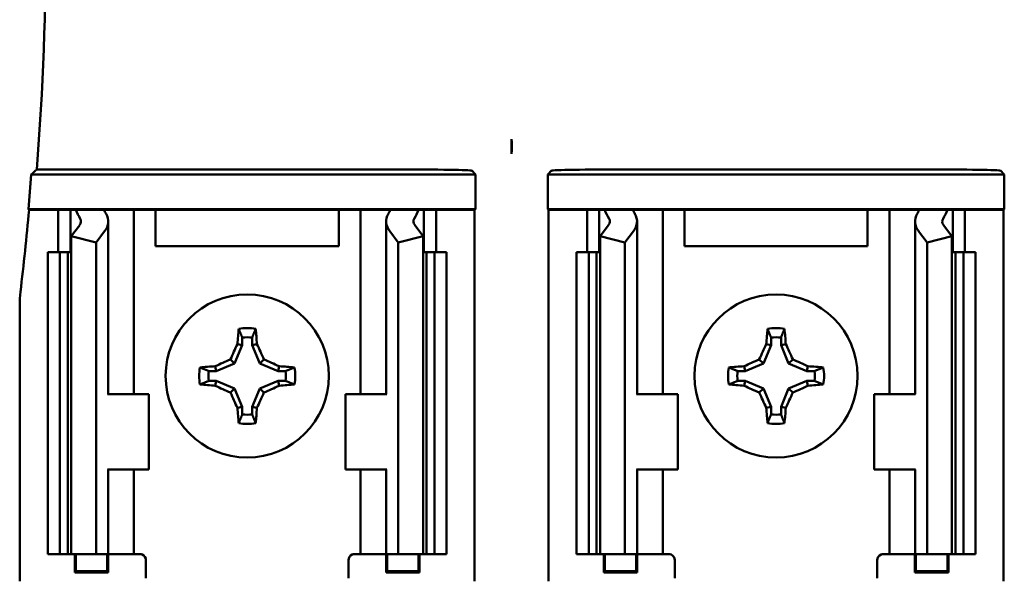
# Model space of a CAD drawing. Units: inches. Extents: x 2.2 to 96.8, y 1.1 to 75.4.
# Drawn here: x 29.2 to 30.7, y 41.7 to 42.6 of the extents above; entities that cross this region are included whole.
import ezdxf

# ---------------------------------------------------------------- set-up
doc = ezdxf.new("R2010")
doc.units = ezdxf.units.IN
doc.header["$LTSCALE"] = 4.5
doc.header["$MEASUREMENT"] = 0
doc.layers.add('Visible (ANSI)', color=7, linetype='Continuous', lineweight=50)

msp = doc.modelspace()

# ---------------------------------------------------------------- linework, layer by layer
at = {"layer": 'Visible (ANSI)'}
for p, q in [((29.9196, 42.3883), (29.9196, 42.3664)), ((29.8658, 42.3358), (29.2043, 42.3358)), ((29.2125, 42.3434), (29.7477, 42.3434)), ((29.8602, 42.3415), (29.8658, 42.3358)), ((29.8658, 42.3358), (29.8658, 42.2842)), ((29.9734, 42.3358), (29.979, 42.3415)), ((30.6533, 42.3358), (29.9734, 42.3358)), ((29.9734, 42.2842), (29.9734, 42.3358)), ((30.5352, 42.3434), (30.0915, 42.3434)), ((30.6477, 42.3415), (30.6533, 42.3358)), ((30.6533, 42.3358), (30.6533, 42.2842)), ((29.201, 42.283), (29.1999, 42.2842)), ((29.1999, 42.2842), (29.8658, 42.2842)), ((29.2446, 42.283), (29.201, 42.283)), ((29.2446, 42.283), (29.2626, 42.283)), ((29.2446, 42.22), (29.2446, 42.283)), ((29.2626, 42.283), (29.2707, 42.283)), ((29.2626, 42.22), (29.2626, 42.283)), ((29.2707, 42.283), (29.3126, 42.283)), ((29.3418, 42.283), (29.3126, 42.283)), ((29.3418, 42.283), (29.3571, 42.283)), ((29.3695, 42.283), (29.3571, 42.283)), ((29.3571, 42.0085), (29.3571, 42.283)), ((29.3895, 42.283), (29.3695, 42.283)), ((29.6622, 42.283), (29.3895, 42.283)), ((29.3895, 42.229), (29.3895, 42.283)), ((29.6822, 42.283), (29.6622, 42.283)), ((29.6622, 42.283), (29.6622, 42.229)), ((29.6822, 42.283), (29.6946, 42.283)), ((29.7099, 42.283), (29.6946, 42.283)), ((29.6946, 42.283), (29.6946, 42.0085)), ((29.7099, 42.283), (29.7391, 42.283)), ((29.7391, 42.283), (29.781, 42.283)), ((29.7891, 42.283), (29.781, 42.283)), ((29.8071, 42.283), (29.7891, 42.283)), ((29.7891, 42.283), (29.7891, 42.22)), ((29.8646, 42.283), (29.8071, 42.283)), ((29.8071, 42.283), (29.8071, 42.22)), ((29.8658, 42.2842), (29.8646, 42.283)), ((29.8646, 42.283), (29.8646, 41.7295)), ((29.9746, 42.283), (29.9734, 42.2842)), ((29.9734, 42.2842), (30.6533, 42.2842)), ((30.0321, 42.283), (29.9746, 42.283)), ((29.9746, 42.283), (29.9746, 41.7295)), ((30.0321, 42.283), (30.0501, 42.283)), ((30.0321, 42.22), (30.0321, 42.283)), ((30.0501, 42.283), (30.0582, 42.283)), ((30.0501, 42.22), (30.0501, 42.283)), ((30.0582, 42.283), (30.1001, 42.283)), ((30.1293, 42.283), (30.1001, 42.283)), ((30.1293, 42.283), (30.1446, 42.283)), ((30.157, 42.283), (30.1446, 42.283)), ((30.1446, 42.0085), (30.1446, 42.283)), ((30.177, 42.283), (30.157, 42.283)), ((30.177, 42.229), (30.177, 42.283)), ((30.4497, 42.283), (30.177, 42.283)), ((30.4697, 42.283), (30.4497, 42.283)), ((30.4497, 42.283), (30.4497, 42.229)), ((30.4697, 42.283), (30.4821, 42.283)), ((30.4974, 42.283), (30.4821, 42.283)), ((30.4821, 42.283), (30.4821, 42.0085)), ((30.4974, 42.283), (30.5266, 42.283)), ((30.5266, 42.283), (30.5685, 42.283)), ((30.5766, 42.283), (30.5685, 42.283)), ((30.5946, 42.283), (30.5766, 42.283)), ((30.5766, 42.283), (30.5766, 42.22)), ((30.6521, 42.283), (30.5946, 42.283)), ((30.5946, 42.283), (30.5946, 42.22)), ((30.6533, 42.2842), (30.6521, 42.283)), ((30.6521, 42.283), (30.6521, 41.7295)), ((29.2638, 42.2441), (29.2764, 42.2605)), ((29.3189, 42.0085), (29.3189, 42.2658)), ((29.7329, 42.2658), (29.7329, 42.0085)), ((29.7753, 42.2605), (29.7879, 42.2441)), ((30.0513, 42.2441), (30.0639, 42.2605)), ((30.1064, 42.0085), (30.1064, 42.2658)), ((30.5204, 42.2658), (30.5204, 42.0085)), ((30.5628, 42.2605), (30.5754, 42.2441)), ((29.2638, 41.77), (29.2638, 42.2441)), ((29.3009, 42.2346), (29.2638, 42.2441)), ((29.3135, 42.2511), (29.3009, 42.2346)), ((29.7509, 42.2346), (29.7382, 42.2511)), ((29.7879, 42.2441), (29.7509, 42.2346)), ((29.7879, 41.77), (29.7879, 42.2441)), ((30.0884, 42.2346), (30.0513, 42.2441)), ((30.0513, 41.77), (30.0513, 42.2441)), ((30.101, 42.2511), (30.0884, 42.2346)), ((30.5384, 42.2346), (30.5257, 42.2511)), ((30.5754, 42.2441), (30.5384, 42.2346)), ((30.5754, 41.77), (30.5754, 42.2441)), ((29.3009, 41.77), (29.3009, 42.2346)), ((29.6622, 42.229), (29.3895, 42.229)), ((29.7509, 41.77), (29.7509, 42.2346)), ((30.0884, 41.77), (30.0884, 42.2346)), ((30.4497, 42.229), (30.177, 42.229)), ((30.5384, 41.77), (30.5384, 42.2346)), ((29.2289, 42.22), (29.2469, 42.22)), ((29.2289, 41.77), (29.2289, 42.22)), ((29.2469, 42.22), (29.2587, 42.22)), ((29.2469, 41.77), (29.2469, 42.22)), ((29.2638, 42.22), (29.2587, 42.22)), ((29.2587, 41.77), (29.2587, 42.22)), ((29.793, 42.22), (29.7879, 42.22)), ((29.793, 42.22), (29.8049, 42.22)), ((29.793, 41.77), (29.793, 42.22)), ((29.8049, 42.22), (29.8229, 42.22)), ((29.8049, 41.77), (29.8049, 42.22)), ((29.8229, 41.77), (29.8229, 42.22)), ((30.0164, 42.22), (30.0344, 42.22)), ((30.0164, 41.77), (30.0164, 42.22)), ((30.0344, 42.22), (30.0462, 42.22)), ((30.0344, 41.77), (30.0344, 42.22)), ((30.0513, 42.22), (30.0462, 42.22)), ((30.0462, 41.77), (30.0462, 42.22)), ((30.5805, 42.22), (30.5754, 42.22)), ((30.5805, 42.22), (30.5924, 42.22)), ((30.5805, 41.77), (30.5805, 42.22)), ((30.5924, 42.22), (30.6104, 42.22)), ((30.5924, 41.77), (30.5924, 42.22)), ((30.6104, 41.77), (30.6104, 42.22)), ((29.1871, 42.1413), (29.1871, 41.7295)), ((29.5185, 42.0816), (29.5071, 42.0542)), ((29.5185, 42.0816), (29.5113, 42.083)), ((29.5185, 42.0928), (29.5185, 42.0816)), ((29.5333, 42.0816), (29.5333, 42.0928)), ((29.5333, 42.0816), (29.5404, 42.083)), ((29.5446, 42.0542), (29.5333, 42.0816)), ((30.306, 42.0816), (30.2946, 42.0542)), ((30.306, 42.0816), (30.2988, 42.083)), ((30.306, 42.0928), (30.306, 42.0816)), ((30.3208, 42.0816), (30.3208, 42.0928)), ((30.3208, 42.0816), (30.3279, 42.083)), ((30.3321, 42.0542), (30.3208, 42.0816)), ((29.5071, 42.0542), (29.4798, 42.0429)), ((29.5071, 42.0542), (29.501, 42.0603)), ((29.5446, 42.0542), (29.5507, 42.0603)), ((29.5719, 42.0429), (29.5446, 42.0542)), ((30.2946, 42.0542), (30.2673, 42.0429)), ((30.2946, 42.0542), (30.2885, 42.0603)), ((30.3321, 42.0542), (30.3382, 42.0603)), ((30.3594, 42.0429), (30.3321, 42.0542)), ((29.4798, 42.0429), (29.4686, 42.0429)), ((29.4798, 42.0429), (29.4784, 42.0501)), ((29.5719, 42.0429), (29.5733, 42.0501)), ((29.5831, 42.0429), (29.5719, 42.0429)), ((30.2673, 42.0429), (30.2561, 42.0429)), ((30.2673, 42.0429), (30.2659, 42.0501)), ((30.3594, 42.0429), (30.3608, 42.0501)), ((30.3706, 42.0429), (30.3594, 42.0429)), ((29.4686, 42.0281), (29.4798, 42.0281)), ((29.4798, 42.0281), (29.4784, 42.021)), ((29.4798, 42.0281), (29.5071, 42.0168)), ((29.5446, 42.0168), (29.5719, 42.0281)), ((29.5719, 42.0281), (29.5733, 42.021)), ((29.5719, 42.0281), (29.5831, 42.0281)), ((30.2561, 42.0281), (30.2673, 42.0281)), ((30.2673, 42.0281), (30.2659, 42.021)), ((30.2673, 42.0281), (30.2946, 42.0168)), ((30.3321, 42.0168), (30.3594, 42.0281)), ((30.3594, 42.0281), (30.3706, 42.0281)), ((30.3594, 42.0281), (30.3608, 42.021)), ((29.3191, 42.0085), (29.318, 42.0085)), ((29.3191, 42.0085), (29.3796, 42.0085)), ((29.3796, 41.896), (29.3796, 42.0085)), ((29.5071, 42.0168), (29.501, 42.0107)), ((29.5071, 42.0168), (29.5185, 41.9895)), ((29.5333, 41.9895), (29.5446, 42.0168)), ((29.5446, 42.0168), (29.5507, 42.0107)), ((29.7326, 42.0085), (29.6721, 42.0085)), ((29.6721, 42.0085), (29.6721, 41.896)), ((29.7337, 42.0085), (29.7326, 42.0085)), ((30.1066, 42.0085), (30.1055, 42.0085)), ((30.1066, 42.0085), (30.1671, 42.0085)), ((30.1671, 41.896), (30.1671, 42.0085)), ((30.2946, 42.0168), (30.2885, 42.0107)), ((30.2946, 42.0168), (30.306, 41.9895)), ((30.3208, 41.9895), (30.3321, 42.0168)), ((30.3321, 42.0168), (30.3382, 42.0107)), ((30.5201, 42.0085), (30.4596, 42.0085)), ((30.4596, 42.0085), (30.4596, 41.896)), ((30.5212, 42.0085), (30.5201, 42.0085)), ((29.5185, 41.9895), (29.5113, 41.9881)), ((29.5185, 41.9895), (29.5185, 41.9783)), ((29.5333, 41.9895), (29.5404, 41.9881)), ((29.5333, 41.9783), (29.5333, 41.9895)), ((30.306, 41.9895), (30.2988, 41.9881)), ((30.306, 41.9895), (30.306, 41.9783)), ((30.3208, 41.9783), (30.3208, 41.9895)), ((30.3208, 41.9895), (30.3279, 41.9881)), ((29.318, 41.896), (29.3191, 41.896)), ((29.3189, 41.77), (29.3189, 41.896)), ((29.3796, 41.896), (29.3191, 41.896)), ((29.3571, 41.77), (29.3571, 41.896)), ((29.6721, 41.896), (29.7326, 41.896)), ((29.6946, 41.896), (29.6946, 41.77)), ((29.7326, 41.896), (29.7337, 41.896)), ((29.7329, 41.896), (29.7329, 41.77)), ((30.1055, 41.896), (30.1066, 41.896)), ((30.1064, 41.77), (30.1064, 41.896)), ((30.1671, 41.896), (30.1066, 41.896)), ((30.1446, 41.77), (30.1446, 41.896)), ((30.4596, 41.896), (30.5201, 41.896)), ((30.4821, 41.896), (30.4821, 41.77)), ((30.5201, 41.896), (30.5212, 41.896)), ((30.5204, 41.896), (30.5204, 41.77)), ((29.2469, 41.77), (29.2289, 41.77)), ((29.2587, 41.77), (29.2469, 41.77)), ((29.2587, 41.77), (29.2638, 41.77)), ((29.2638, 41.77), (29.3009, 41.77)), ((29.2692, 41.7428), (29.2692, 41.77)), ((29.2707, 41.7444), (29.2707, 41.77)), ((29.3009, 41.77), (29.3135, 41.77)), ((29.3189, 41.77), (29.3135, 41.77)), ((29.3175, 41.7444), (29.3175, 41.77)), ((29.3189, 41.77), (29.3418, 41.77)), ((29.319, 41.77), (29.319, 41.7428)), ((29.3571, 41.77), (29.3418, 41.77)), ((29.3571, 41.77), (29.3661, 41.77)), ((29.3751, 41.761), (29.3751, 41.734)), ((29.6766, 41.734), (29.6766, 41.761)), ((29.6946, 41.77), (29.6856, 41.77)), ((29.6946, 41.77), (29.7099, 41.77)), ((29.7329, 41.77), (29.7099, 41.77)), ((29.7327, 41.7428), (29.7327, 41.77)), ((29.7329, 41.77), (29.7382, 41.77)), ((29.7342, 41.77), (29.7342, 41.7444)), ((29.7509, 41.77), (29.7382, 41.77)), ((29.7879, 41.77), (29.7509, 41.77)), ((29.781, 41.77), (29.781, 41.7444)), ((29.7825, 41.77), (29.7825, 41.7428)), ((29.7879, 41.77), (29.793, 41.77)), ((29.8049, 41.77), (29.793, 41.77)), ((29.8229, 41.77), (29.8049, 41.77)), ((30.0344, 41.77), (30.0164, 41.77)), ((30.0462, 41.77), (30.0344, 41.77)), ((30.0462, 41.77), (30.0513, 41.77)), ((30.0513, 41.77), (30.0884, 41.77)), ((30.0567, 41.7428), (30.0567, 41.77)), ((30.0582, 41.7444), (30.0582, 41.77)), ((30.0884, 41.77), (30.101, 41.77)), ((30.1064, 41.77), (30.101, 41.77)), ((30.105, 41.7444), (30.105, 41.77)), ((30.1064, 41.77), (30.1293, 41.77)), ((30.1065, 41.77), (30.1065, 41.7428)), ((30.1446, 41.77), (30.1293, 41.77)), ((30.1446, 41.77), (30.1536, 41.77)), ((30.1626, 41.761), (30.1626, 41.734)), ((30.4641, 41.734), (30.4641, 41.761)), ((30.4821, 41.77), (30.4731, 41.77)), ((30.4821, 41.77), (30.4974, 41.77)), ((30.5204, 41.77), (30.4974, 41.77)), ((30.5202, 41.7428), (30.5202, 41.77)), ((30.5204, 41.77), (30.5257, 41.77)), ((30.5217, 41.77), (30.5217, 41.7444)), ((30.5384, 41.77), (30.5257, 41.77)), ((30.5754, 41.77), (30.5384, 41.77)), ((30.5685, 41.77), (30.5685, 41.7444)), ((30.57, 41.77), (30.57, 41.7428)), ((30.5754, 41.77), (30.5805, 41.77)), ((30.5924, 41.77), (30.5805, 41.77)), ((30.6104, 41.77), (30.5924, 41.77)), ((29.2707, 41.7444), (29.2692, 41.7428)), ((29.2707, 41.7444), (29.3175, 41.7444)), ((29.3175, 41.7444), (29.319, 41.7428)), ((29.7342, 41.7444), (29.7327, 41.7428)), ((29.7342, 41.7444), (29.781, 41.7444)), ((29.781, 41.7444), (29.7825, 41.7428)), ((30.0582, 41.7444), (30.0567, 41.7428)), ((30.0582, 41.7444), (30.105, 41.7444)), ((30.105, 41.7444), (30.1065, 41.7428)), ((30.5217, 41.7444), (30.5202, 41.7428)), ((30.5217, 41.7444), (30.5685, 41.7444)), ((30.5685, 41.7444), (30.57, 41.7428)), ((29.319, 41.7428), (29.2692, 41.7428)), ((29.7825, 41.7428), (29.7327, 41.7428)), ((30.1065, 41.7428), (30.0567, 41.7428)), ((30.57, 41.7428), (30.5202, 41.7428))]:
    msp.add_line(p, q, dxfattribs=at)
for centre in [(29.5259, 42.0355), (30.3134, 42.0355)]:
    msp.add_circle(centre, 0.1215, dxfattribs=at)
for centre, radius, start, end in [((24.6029, 42.7015), 4.6235, 355.5574, 4.4426), ((24.6029, 42.7015), 4.616, 354.8129, 355.4563), ((24.6029, 42.7015), 4.6171, 353.2743, 354.7995), ((29.3536, 42.1413), 0.1665, 173.2752, 179.999), ((29.5259, 42.0355), 0.0715, 79.8408, 100.1592), ((30.3134, 42.0355), 0.0715, 79.8408, 100.1592), ((29.5259, 42.0355), 0.0577, 82.6326, 97.3674), ((30.3134, 42.0355), 0.0577, 82.6326, 97.3674), ((29.5259, 42.0355), 0.0715, 169.8408, 190.1592), ((29.5259, 42.0355), 0.0577, 172.6326, 187.3674), ((29.5259, 42.0355), 0.0577, 352.6326, 7.3674), ((29.5259, 42.0355), 0.0715, 349.8408, 10.1592), ((30.3134, 42.0355), 0.0715, 169.8408, 190.1592), ((30.3134, 42.0355), 0.0577, 172.6326, 187.3674), ((30.3134, 42.0355), 0.0577, 352.6326, 7.3674), ((30.3134, 42.0355), 0.0715, 349.8408, 10.1592), ((29.5259, 42.0355), 0.0577, 262.6326, 277.3674), ((30.3134, 42.0355), 0.0577, 262.6326, 277.3674), ((29.5259, 42.0355), 0.0715, 259.8408, 280.1592), ((30.3134, 42.0355), 0.0715, 259.8408, 280.1592), ((29.3661, 41.761), 0.009, 0, 67.9757), ((29.6856, 41.761), 0.009, 112.0243, 180), ((30.1536, 41.761), 0.009, 0, 67.9757), ((30.4731, 41.761), 0.009, 112.0243, 180)]:
    msp.add_arc(centre, radius, start, end, dxfattribs=at)
for centre, major_axis, ratio, start_param, end_param in [((29.7477, 42.3414), (-0.1125, 0), 0.017455, 3.159046, 4.712389), ((30.0915, 42.3414), (-0.1125, 0), 0.017455, 4.712389, 6.265732), ((30.5352, 42.3414), (-0.1125, 0), 0.017455, 3.159046, 4.712389), ((29.5516, 42.3222), (0.289, 0), 0.57735, 3.378809, 3.460971), ((29.6239, 42.3213), (-0.3206, 0), 0.5, 0.241236, 0.278899), ((29.2559, 42.2658), (-0.063, 0), 0.57735, 2.725071, 3.460971), ((29.7959, 42.2658), (-0.063, 0), 0.57735, 5.963807, 6.699707), ((29.4278, 42.3213), (0.3206, 0), 0.5, 6.004286, 6.041949), ((29.5002, 42.3222), (0.289, 0), 0.57735, 5.963807, 6.045969), ((30.3391, 42.3222), (0.289, 0), 0.57735, 3.378809, 3.460971), ((30.4114, 42.3213), (-0.3206, 0), 0.5, 0.241236, 0.278899), ((30.0434, 42.2658), (-0.063, 0), 0.57735, 2.725071, 3.460971), ((30.5834, 42.2658), (-0.063, 0), 0.57735, 5.963807, 6.699707), ((30.2153, 42.3213), (0.3206, 0), 0.5, 6.004286, 6.041949), ((30.2877, 42.3222), (0.289, 0), 0.57735, 5.963807, 6.045969), ((29.2559, 42.2658), (-0.0225, 0), 0.57735, 2.725071, 3.460971), ((29.7959, 42.2658), (-0.0225, 0), 0.57735, 5.963807, 6.699707), ((30.0434, 42.2658), (-0.0225, 0), 0.57735, 2.725071, 3.460971), ((30.5834, 42.2658), (-0.0225, 0), 0.57735, 5.963807, 6.699707), ((29.5334, 42.0355), (0, 0.1357), 0.173648, 1.025501, 1.21363), ((29.5183, 42.0355), (0, -0.1357), 0.173648, 1.927963, 2.116092), ((30.3209, 42.0355), (0, 0.1357), 0.173648, 1.025501, 1.21363), ((30.3058, 42.0355), (0, -0.1357), 0.173648, 1.927963, 2.116092), ((29.5175, 42.039), (0.0519, 0.1253), 0.173648, 1.284722, 1.471568), ((29.5342, 42.039), (0.0519, -0.1253), 0.173648, 1.670024, 1.85687), ((30.305, 42.039), (0.0519, 0.1253), 0.173648, 1.284722, 1.471568), ((30.3217, 42.039), (0.0519, -0.1253), 0.173648, 1.670024, 1.85687), ((29.5224, 42.0438), (0.1253, 0.0519), 0.173648, 1.670024, 1.85687), ((29.5293, 42.0438), (0.1253, -0.0519), 0.173648, 1.284722, 1.471568), ((30.3099, 42.0438), (0.1253, 0.0519), 0.173648, 1.670024, 1.85687), ((30.3168, 42.0438), (0.1253, -0.0519), 0.173648, 1.284722, 1.471568), ((29.5259, 42.028), (0.1357, 0), 0.173648, 1.927963, 2.116092), ((29.5259, 42.028), (0.1357, 0), 0.173648, 1.025501, 1.21363), ((30.3134, 42.028), (0.1357, 0), 0.173648, 1.927963, 2.116092), ((30.3134, 42.028), (0.1357, 0), 0.173648, 1.025501, 1.21363), ((29.5259, 42.0431), (-0.1357, 0), 0.173648, 1.025501, 1.21363), ((29.5259, 42.0431), (-0.1357, 0), 0.173648, 1.927963, 2.116092), ((30.3134, 42.0431), (-0.1357, 0), 0.173648, 1.025501, 1.21363), ((30.3134, 42.0431), (-0.1357, 0), 0.173648, 1.927963, 2.116092), ((29.5224, 42.0272), (-0.1253, 0.0519), 0.173648, 1.284722, 1.471568), ((29.5175, 42.0321), (-0.0519, 0.1253), 0.173648, 1.670024, 1.85687), ((29.5342, 42.0321), (-0.0519, -0.1253), 0.173648, 1.284722, 1.471568), ((29.5293, 42.0272), (-0.1253, -0.0519), 0.173648, 1.670024, 1.85687), ((30.3099, 42.0272), (-0.1253, 0.0519), 0.173648, 1.284722, 1.471568), ((30.305, 42.0321), (-0.0519, 0.1253), 0.173648, 1.670024, 1.85687), ((30.3217, 42.0321), (-0.0519, -0.1253), 0.173648, 1.284722, 1.471568), ((30.3168, 42.0272), (-0.1253, -0.0519), 0.173648, 1.670024, 1.85687), ((29.5334, 42.0355), (0, 0.1357), 0.173648, 1.927963, 2.116092), ((29.5183, 42.0355), (0, -0.1357), 0.173648, 1.025501, 1.21363), ((30.3209, 42.0355), (0, 0.1357), 0.173648, 1.927963, 2.116092), ((30.3058, 42.0355), (0, -0.1357), 0.173648, 1.025501, 1.21363)]:
    msp.add_ellipse(centre, major_axis=major_axis, ratio=ratio, start_param=start_param, end_param=end_param, dxfattribs=at)
for points, knots in [([(29.9196, 42.3883), (29.9196, 42.3873), (29.9195, 42.3862), (29.9195, 42.385), (29.9194, 42.3803), (29.9195, 42.374), (29.9196, 42.3664)], [5.7089517, 5.7089517, 5.7089517, 5.7089517, 5.757541, 5.757541, 5.757541, 5.9566275, 5.9566275, 5.9566275, 5.9566275]), ([(29.9196, 42.3664), (29.9198, 42.374), (29.9198, 42.3803), (29.9197, 42.385), (29.9197, 42.3862), (29.9196, 42.3873), (29.9196, 42.3883)], [4.9094551, 4.9094551, 4.9094551, 4.9094551, 5.1085416, 5.1085416, 5.1085416, 5.1571309, 5.1571309, 5.1571309, 5.1571309])]:
    msp.add_open_spline(points, degree=3, knots=knots, dxfattribs=at)
for points, degree in [([(29.2043, 42.3358), (29.2084, 42.3396), (29.2125, 42.3434)], 2), ([(29.3661, 41.77), (29.3672, 41.77), (29.3684, 41.7698), (29.3695, 41.7694)], 3), ([(29.6856, 41.77), (29.6845, 41.77), (29.6833, 41.7698), (29.6822, 41.7694)], 3), ([(30.1536, 41.77), (30.1547, 41.77), (30.1559, 41.7698), (30.157, 41.7694)], 3), ([(30.4731, 41.77), (30.472, 41.77), (30.4708, 41.7698), (30.4697, 41.7694)], 3)]:
    msp.add_open_spline(points, degree=degree, dxfattribs=at)
for points, weights in [([(29.5185, 42.0928), (29.5161, 42.0987), (29.5132, 42.1059)], [1.03566151999, 1.03921745307, 1.03237175083]), ([(29.5333, 42.0928), (29.5356, 42.0987), (29.5385, 42.1059)], [1.03566152, 1.03921745307, 1.03237175083]), ([(30.306, 42.0928), (30.3036, 42.0987), (30.3007, 42.1059)], [1.03566151999, 1.03921745307, 1.03237175083]), ([(30.3208, 42.0928), (30.3231, 42.0987), (30.326, 42.1059)], [1.03566152, 1.03921745307, 1.03237175083]), ([(29.4686, 42.0429), (29.4627, 42.0453), (29.4555, 42.0481)], [1.03566151999, 1.03921745307, 1.03237175083]), ([(29.5831, 42.0429), (29.589, 42.0453), (29.5963, 42.0481)], [1.03566152, 1.03921745307, 1.03237175083]), ([(30.2561, 42.0429), (30.2502, 42.0453), (30.243, 42.0481)], [1.03566151999, 1.03921745307, 1.03237175083]), ([(30.3706, 42.0429), (30.3765, 42.0453), (30.3838, 42.0481)], [1.03566151999, 1.03921745307, 1.03237175083]), ([(29.4686, 42.0281), (29.4627, 42.0258), (29.4555, 42.0229)], [1.03566151999, 1.03921745307, 1.03237175083]), ([(29.5831, 42.0281), (29.589, 42.0258), (29.5963, 42.0229)], [1.03566151999, 1.03921745307, 1.03237175083]), ([(30.2561, 42.0281), (30.2502, 42.0258), (30.243, 42.0229)], [1.03566151999, 1.03921745307, 1.03237175083]), ([(30.3706, 42.0281), (30.3765, 42.0258), (30.3838, 42.0229)], [1.03566151999, 1.03921745307, 1.03237175083]), ([(29.5185, 41.9783), (29.5161, 41.9723), (29.5132, 41.9651)], [1.03566151999, 1.03921745307, 1.03237175083]), ([(29.5333, 41.9783), (29.5356, 41.9723), (29.5385, 41.9651)], [1.03566151999, 1.03921745307, 1.03237175083]), ([(30.306, 41.9783), (30.3036, 41.9723), (30.3007, 41.9651)], [1.03566151999, 1.03921745307, 1.03237175083]), ([(30.3208, 41.9783), (30.3231, 41.9723), (30.326, 41.9651)], [1.03566152, 1.03921745307, 1.03237175083])]:
    msp.add_rational_spline(points, weights, degree=2, dxfattribs=at)

doc.saveas('drawing.dxf')
